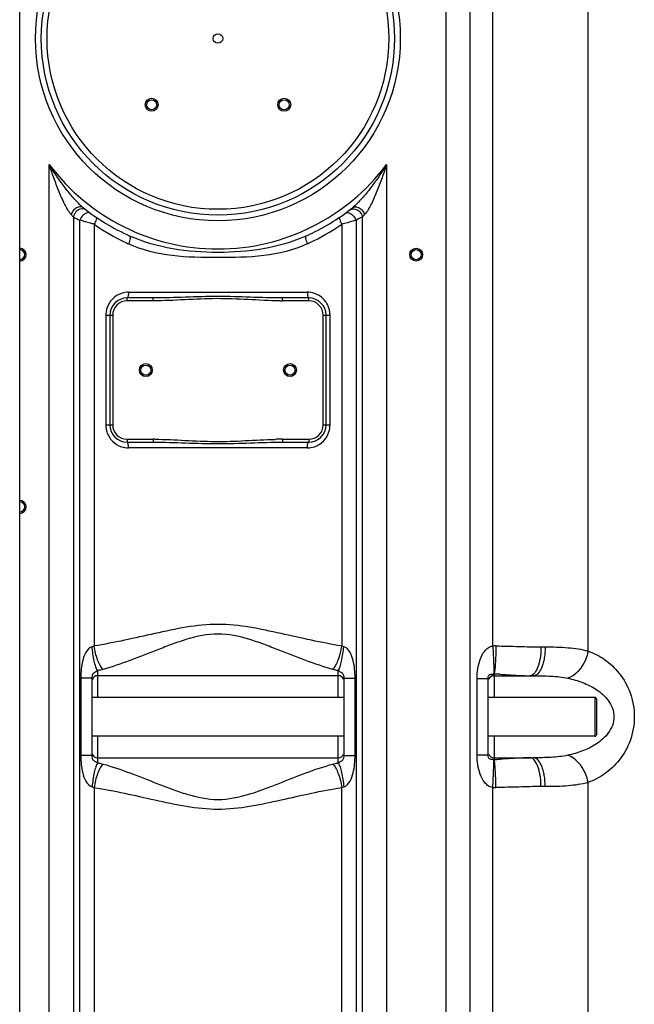
# Model space of a CAD drawing. Units: millimetres. Extents: x -1600 to 3213, y -785 to 2678.
# Drawn here: x 58 to 484, y 1264 to 1947 of the extents above; entities that cross this region are included whole.
import ezdxf

# ---------------------------------------------------------------- set-up
doc = ezdxf.new("R2010")
doc.units = ezdxf.units.MM
doc.header["$LTSCALE"] = 46.255
doc.layers.get('0').update_dxf_attribs({"linetype": 'CONTINUOUS'})
doc.layers.add('RUNDUNGEN', color=7, linetype='CONTINUOUS')

msp = doc.modelspace()

# ---------------------------------------------------------------- linework, layer by layer
at = {"color": 7, "linetype": 'Continuous'}
for p, q in [((58.073, 1003.277), (58.073, 2355.21)), ((150.674, 1753.776), (132.573, 1753.776)), ((258.573, 1753.776), (240.473, 1753.776)), ((120.573, 1741.776), (120.573, 1665.776)), ((270.573, 1665.776), (270.573, 1741.776)), ((132.573, 1653.776), (150.674, 1653.776)), ((240.473, 1653.776), (258.573, 1653.776)), ((108.073, 1490.121), (108.073, 1436.432)), ((279.073, 1491.726), (112.073, 1491.726)), ((283.073, 1436.431), (283.073, 1490.121)), ((383.073, 1436.786), (383.073, 1489.766)), ((387.073, 1491.726), (414.378, 1491.726)), ((283.073, 1476.726), (108.073, 1476.726)), ((457.073, 1476.726), (383.073, 1476.726)), ((283.073, 1449.826), (108.073, 1449.826)), ((457.073, 1449.826), (383.073, 1449.826)), ((112.073, 1434.826), (279.073, 1434.826)), ((387.073, 1434.826), (414.378, 1434.826))]:
    msp.add_line(p, q, dxfattribs=at)
at = {"color": 9, "linetype": 'Continuous'}
for p, q in [((386.208, 1512.341), (386.208, 2248.403)), ((353.541, 2202.131), (353.541, 1235.143)), ((370.307, 2202.131), (370.307, 1235.143)), ((452.37, 1508.851), (452.363, 2202.131)), ((78.607, 1235.143), (78.607, 1846.398)), ((312.54, 1846.398), (312.54, 1235.143)), ((95.342, 1809.998), (95.34, 1235.143)), ((99.716, 1235.143), (99.715, 1807.76)), ((109.656, 1804.952), (109.657, 1512.366)), ((281.491, 1804.952), (281.49, 1512.366)), ((291.432, 1807.76), (291.431, 1235.143)), ((295.807, 1235.143), (295.805, 1809.998)), ((133.566, 1757.776), (257.581, 1757.776)), ((132.573, 1751.776), (132.573, 1753.776)), ((150.674, 1751.776), (132.573, 1751.776)), ((150.674, 1751.776), (150.674, 1753.776)), ((240.473, 1751.776), (240.473, 1753.776)), ((258.573, 1751.776), (240.473, 1751.776)), ((258.573, 1751.776), (258.573, 1753.776)), ((117.818, 1741.776), (117.818, 1665.776)), ((117.818, 1741.776), (122.573, 1741.776)), ((122.573, 1741.776), (122.573, 1665.776)), ((268.573, 1665.776), (268.573, 1741.776)), ((268.573, 1741.776), (273.329, 1741.776)), ((273.329, 1665.776), (273.329, 1741.776)), ((117.818, 1665.776), (122.573, 1665.776)), ((268.573, 1665.776), (273.329, 1665.776)), ((132.573, 1655.776), (132.573, 1653.776)), ((132.573, 1655.776), (150.674, 1655.776)), ((150.674, 1655.776), (150.674, 1653.776)), ((240.473, 1655.776), (240.473, 1653.776)), ((240.473, 1655.776), (258.573, 1655.776)), ((258.573, 1655.776), (258.573, 1653.776)), ((257.581, 1649.776), (133.566, 1649.776)), ((419.649, 1511.726), (422.56, 1511.726)), ((100.453, 1490.121), (100.453, 1436.431)), ((108.073, 1490.121), (100.453, 1490.121)), ((112.074, 1495.274), (112.073, 1491.726)), ((112.073, 1491.726), (112.073, 1476.726)), ((279.073, 1491.726), (279.073, 1495.274)), ((279.073, 1476.726), (279.073, 1491.726)), ((283.073, 1490.121), (285.092, 1490.121)), ((285.092, 1490.121), (290.694, 1490.121)), ((290.694, 1436.431), (290.694, 1490.121)), ((375.381, 1489.766), (383.073, 1489.766)), ((375.381, 1436.786), (375.381, 1489.766)), ((387.074, 1492.892), (387.073, 1491.726)), ((387.073, 1491.726), (387.073, 1476.726)), ((112.073, 1449.826), (112.073, 1434.826)), ((279.073, 1431.279), (279.073, 1449.826)), ((387.073, 1449.826), (387.073, 1434.826)), ((106.055, 1436.431), (100.453, 1436.431)), ((108.073, 1436.431), (106.055, 1436.431)), ((112.073, 1434.826), (112.074, 1431.278)), ((283.073, 1436.431), (290.694, 1436.431)), ((375.381, 1436.786), (383.073, 1436.786)), ((387.073, 1434.826), (387.074, 1433.66)), ((109.657, 1414.186), (109.656, 1027.146)), ((281.49, 1055.963), (281.49, 1414.186)), ((386.208, 1137.642), (386.208, 1414.211)), ((422.56, 1414.826), (419.649, 1414.826)), ((452.363, 1235.143), (452.363, 1417.697))]:
    msp.add_line(p, q, dxfattribs=at)
for radius in [126.5, 118.5]:
    msp.add_circle((195.573, 1933.776), radius, dxfattribs=at)
at = {"color": 7, "linetype": 'Continuous'}
for centre, radius in [((195.573, 1933.776), 122.5), ((195.573, 1933.776), 3.329), ((149.612, 1887.814), 4.5), ((241.535, 1887.814), 4.5), ((149.612, 1887.814), 3.5), ((241.535, 1887.814), 3.5), ((333.073, 1783.826), 4.5), ((333.073, 1783.826), 3.5), ((145.573, 1703.776), 4.5), ((245.573, 1703.776), 4.5), ((145.573, 1703.776), 3.5), ((245.573, 1703.776), 3.5)]:
    msp.add_circle(centre, radius, dxfattribs=at)
at = {"color": 9, "linetype": 'Continuous'}
for centre, radius, start, end in [((195.573, 1933.776), 146, 216.760923, 323.239077), ((187.898, 1901.684), 130.281, 223.762173, 224.729852), ((202.136, 1902.768), 131.834, 315.275883, 316.232196), ((213.859, 2036.123), 255.301, 242.340017, 243.4424), ((196.383, 1928.907), 151.283, 235.020815, 244.886802), ((194.623, 1929.15), 151.562, 295.122229, 304.970042), ((196.026, 1928.172), 150.466, 244.891161, 245.472521), ((195.11, 1928.192), 150.488, 294.527841, 295.109032), ((132.573, 1741.776), 10, 90, 180), ((240.496, 1957.131), 205.355, 269.420686, 269.993689), ((258.573, 1741.776), 10, 0, 90), ((134.16, 1741.757), 16.342, 162.652995, 179.934563), ((257.048, 1741.772), 16.28, 8.731786, 17.30358), ((257.079, 1741.77), 16.251, 0.021106, 8.756244), ((134.068, 1665.782), 16.251, 180.021106, 188.756244), ((134.098, 1665.78), 16.28, 188.731786, 197.30358), ((132.573, 1665.776), 10, 180, 270), ((258.573, 1665.776), 10, 270, 360), ((256.987, 1665.795), 16.342, 342.652995, 359.934563), ((150.663, 1455.245), 200.531, 89.63296, 89.997065), ((241.101, 1402.396), 253.384, 90.85097, 91.324089), ((240.529, 1443.12), 212.656, 90.014889, 90.859745), ((388.002, 1478.073), 34.314, 89.287096, 92.996843), ((386.786, 1491.215), 1.701, 80.268137, 90.288253), ((380.393, 1256.919), 236.067, 87.395877, 88.378184), ((386.786, 1435.337), 1.701, 269.711667, 279.731943), ((380.414, 1669.304), 235.738, 271.618857, 272.609485), ((388.002, 1448.479), 34.314, 267.003161, 270.712901)]:
    msp.add_arc(centre, radius, start, end, dxfattribs=at)
at = {"color": 7, "linetype": 'Continuous'}
for centre, radius, start, end in [((195.573, 1933.776), 150, 231.568431, 245.981056), ((195.573, 1933.776), 150, 294.018944, 308.431569), ((58.073, 1783.826), 4.5, 270, 90), ((58.073, 1783.826), 3.5, 270, 90), ((132.573, 1741.776), 12, 90, 180), ((258.573, 1741.776), 12, 0, 90), ((132.573, 1665.776), 12, 180, 270), ((258.573, 1665.776), 12, 270, 360), ((58.073, 1608.826), 4.5, 270, 90), ((58.073, 1608.826), 3.5, 270, 90), ((112.073, 1487.726), 4, 90, 158.002598), ((279.073, 1487.726), 4, 22.019637, 90), ((387.073, 1487.726), 4, 90, 158.004929), ((112.073, 1438.826), 4, 202.028574, 270), ((279.073, 1438.826), 4, 270, 338.006939), ((387.073, 1438.826), 4, 202.005554, 270)]:
    msp.add_arc(centre, radius, start, end, dxfattribs=at)
at = {"color": 9, "linetype": 'Continuous'}
for points, knots in [([(99.641, 1818.7), (97.59, 1820.711), (93.716, 1825.015), (86.49, 1834.113), (81.615, 1841.397), (78.607, 1846.398)], [0, 0, 0, 0, 0.2472921, 0.4976314, 1, 1, 1, 1]), ([(93.807, 1811.573), (92.851, 1812.572), (91.278, 1815.079), (89.158, 1819.062), (87.152, 1823.388), (84.608, 1829.368), (81.697, 1837.031), (79.603, 1843.26), (78.607, 1846.398)], [0, 0, 0, 0, 0.108726, 0.2300232, 0.355672, 0.4833009, 0.7410793, 1, 1, 1, 1]), ([(312.54, 1846.398), (310.871, 1843.623), (307.383, 1838.165), (301.707, 1830.305), (296.61, 1824.069), (292.284, 1819.416), (290.02, 1817.233), (288.81, 1816.273)], [0, 0, 0, 0, 0.252463, 0.5046233, 0.7555651, 0.8796124, 1, 1, 1, 1]), ([(312.54, 1846.398), (311.544, 1843.26), (309.45, 1837.032), (306.539, 1829.369), (303.996, 1823.39), (301.989, 1819.064), (299.87, 1815.08), (298.297, 1812.572), (297.34, 1811.573)], [0, 0, 0, 0, 0.2588983, 0.516657, 0.6442788, 0.7699242, 0.891231, 1, 1, 1, 1]), ([(102.337, 1816.273), (101.734, 1816.751), (99.982, 1817.254), (97.334, 1816.367), (95.077, 1814.399), (94.086, 1812.552), (93.807, 1811.573)], [0, 0, 0, 0, 0.2076256, 0.4509266, 0.7253831, 1, 1, 1, 1]), ([(288.81, 1816.273), (289.413, 1816.751), (291.165, 1817.254), (293.813, 1816.367), (296.07, 1814.399), (297.06, 1812.552), (297.34, 1811.573)], [0, 0, 0, 0, 0.2076259, 0.4509268, 0.7253831, 1, 1, 1, 1]), ([(100.336, 1815.482), (99.1, 1815.179), (96.786, 1813.713), (95.561, 1811.281), (95.34, 1809.999)], [0, 0, 0, 0, 0.4946676, 1, 1, 1, 1]), ([(103.289, 1812.124), (102.908, 1811.875), (101.418, 1810.697), (100.275, 1809.086), (99.716, 1807.759)], [0, 0, 0, 0, 0.2400502, 1, 1, 1, 1]), ([(104.276, 1814.76), (103.75, 1815.164), (102.435, 1815.727), (101.021, 1815.651), (100.336, 1815.482)], [0, 0, 0, 0, 0.4845325, 1, 1, 1, 1]), ([(107.155, 1812.606), (106.681, 1812.952), (105.189, 1813.168), (103.935, 1812.545), (103.289, 1812.124)], [0, 0, 0, 0, 0.4319325, 1, 1, 1, 1]), ([(283.992, 1812.606), (284.466, 1812.952), (285.958, 1813.168), (287.212, 1812.545), (287.858, 1812.124)], [0, 0, 0, 0, 0.4319274, 1, 1, 1, 1]), ([(286.871, 1814.76), (287.397, 1815.164), (288.712, 1815.727), (290.126, 1815.651), (290.812, 1815.483)], [0, 0, 0, 0, 0.4845334, 1, 1, 1, 1]), ([(287.858, 1812.124), (288.239, 1811.875), (289.729, 1810.698), (290.873, 1809.087), (291.431, 1807.759)], [0, 0, 0, 0, 0.2400494, 1, 1, 1, 1]), ([(290.812, 1815.483), (292.048, 1815.179), (294.362, 1813.713), (295.587, 1811.281), (295.807, 1809.999)], [0, 0, 0, 0, 0.4946684, 1, 1, 1, 1]), ([(109.656, 1804.952), (108.797, 1805.184), (105.478, 1806.102), (102.166, 1807.046), (99.715, 1807.76)], [0, 0, 0, 0, 0.2584613, 1, 1, 1, 1]), ([(110.978, 1809.907), (111.166, 1809.778), (111.355, 1809.106), (110.969, 1807.385), (110.263, 1805.958), (109.657, 1804.952)], [0, 0, 0, 0, 0.1277205, 0.3403876, 1, 1, 1, 1]), ([(280.169, 1809.907), (279.981, 1809.778), (279.792, 1809.106), (280.178, 1807.385), (280.884, 1805.958), (281.49, 1804.952)], [0, 0, 0, 0, 0.1277177, 0.3404112, 1, 1, 1, 1]), ([(291.432, 1807.76), (290.69, 1807.544), (287.38, 1806.594), (284.069, 1805.649), (281.491, 1804.952)], [0, 0, 0, 0, 0.2243579, 1, 1, 1, 1]), ([(295.805, 1809.998), (295.5, 1809.839), (294.048, 1809.083), (292.59, 1808.338), (291.432, 1807.76)], [0, 0, 0, 0, 0.2097213, 1, 1, 1, 1]), ([(134.518, 1796.764), (134.71, 1796.678), (134.891, 1795.95), (134.614, 1794.149), (134.062, 1792.475), (133.564, 1791.284)], [0, 0, 0, 0, 0.1105922, 0.3241145, 1, 1, 1, 1]), ([(256.629, 1796.764), (237.718, 1788.337), (195.572, 1782.413), (153.427, 1788.338), (134.518, 1796.764)], [0, 0, 0, 0, 0.5000241, 1, 1, 1, 1]), ([(256.629, 1796.764), (256.436, 1796.678), (256.256, 1795.95), (256.533, 1794.149), (257.085, 1792.475), (257.583, 1791.284)], [0, 0, 0, 0, 0.1105914, 0.3241128, 1, 1, 1, 1]), ([(257.583, 1791.284), (248.098, 1786.955), (227.228, 1781.985), (195.57, 1781.665), (163.913, 1781.986), (143.047, 1786.956), (133.564, 1791.284)], [0, 0, 0, 0, 0.2478375, 0.5000359, 0.7522183, 1, 1, 1, 1]), ([(128.624, 1756.968), (126.298, 1756.188), (121.929, 1753.447), (119.305, 1749.009), (118.561, 1746.63)], [0, 0, 0, 0, 0.4959692, 1, 1, 1, 1]), ([(133.566, 1757.776), (133.566, 1756.828), (133.448, 1755.53), (133.091, 1754.22), (132.736, 1753.776), (132.573, 1753.776)], [0, 0, 0, 0, 0.6683885, 0.885596, 1, 1, 1, 1]), ([(257.581, 1757.776), (257.581, 1756.828), (257.699, 1755.53), (258.056, 1754.22), (258.411, 1753.776), (258.573, 1753.776)], [0, 0, 0, 0, 0.6683884, 0.8855958, 1, 1, 1, 1]), ([(272.592, 1746.615), (271.847, 1749.004), (269.211, 1753.46), (264.819, 1756.204), (262.482, 1756.981)], [0, 0, 0, 0, 0.50406, 1, 1, 1, 1]), ([(240.473, 1753.776), (232.991, 1753.776), (218.029, 1754.34), (195.573, 1755.022), (173.118, 1754.34), (158.156, 1753.776), (150.674, 1753.776)], [0, 0, 0, 0, 0.249891, 0.5, 0.750109, 1, 1, 1, 1]), ([(238.42, 1751.787), (231.103, 1751.86), (216.492, 1752.718), (194.545, 1753.63), (172.608, 1752.573), (157.99, 1751.776), (150.674, 1751.776)], [0, 0, 0, 0, 0.2500069, 0.5000016, 0.750003, 1, 1, 1, 1]), ([(118.555, 1660.937), (119.3, 1658.548), (121.936, 1654.092), (126.328, 1651.348), (128.665, 1650.571)], [0, 0, 0, 0, 0.50406, 1, 1, 1, 1]), ([(262.523, 1650.584), (264.849, 1651.364), (269.218, 1654.105), (271.841, 1658.543), (272.586, 1660.922)], [0, 0, 0, 0, 0.4959692, 1, 1, 1, 1]), ([(133.566, 1649.776), (133.566, 1650.724), (133.448, 1652.022), (133.091, 1653.332), (132.736, 1653.776), (132.573, 1653.776)], [0, 0, 0, 0, 0.6683884, 0.8855958, 1, 1, 1, 1]), ([(150.674, 1653.776), (158.156, 1653.776), (173.118, 1653.212), (195.573, 1652.53), (218.029, 1653.212), (232.991, 1653.776), (240.473, 1653.776)], [0, 0, 0, 0, 0.2498909, 0.4999997, 0.750109, 1, 1, 1, 1]), ([(151.948, 1655.772), (158.894, 1655.728), (172.77, 1654.974), (193.593, 1653.963), (214.434, 1654.705), (228.301, 1655.553), (235.246, 1655.712)], [0, 0, 0, 0, 0.2499987, 0.4999989, 0.7499879, 1, 1, 1, 1]), ([(257.581, 1649.776), (257.581, 1650.724), (257.699, 1652.022), (258.056, 1653.332), (258.411, 1653.776), (258.573, 1653.776)], [0, 0, 0, 0, 0.6683885, 0.885596, 1, 1, 1, 1]), ([(281.49, 1512.366), (267.333, 1514.617), (239.114, 1521.101), (195.574, 1530.493), (152.034, 1521.102), (123.814, 1514.616), (109.657, 1512.366)], [0, 0, 0, 0, 0.2464631, 0.4999901, 0.7535325, 1, 1, 1, 1]), ([(275.304, 1496.063), (268.995, 1497.838), (256.24, 1502.211), (240.444, 1508.531), (227.314, 1513.606), (213.714, 1518.368), (195.577, 1522.178), (177.437, 1518.371), (163.834, 1513.61), (150.704, 1508.53), (134.907, 1502.212), (122.152, 1497.838), (115.842, 1496.063)], [0, 0, 0, 0, 0.1174423, 0.2412786, 0.3049711, 0.369537, 0.4999699, 0.6304374, 0.6950214, 0.7587125, 0.882553, 1, 1, 1, 1]), ([(108.31, 1511.885), (106.391, 1511.403), (103.472, 1507.927), (100.986, 1500.373), (100.453, 1494.182), (100.453, 1490.121)], [0, 0, 0, 0, 0.2455797, 0.4960821, 1, 1, 1, 1]), ([(112.073, 1495.274), (111.568, 1496.114), (110.705, 1498.304), (109.239, 1503.816), (108.597, 1508.523), (108.31, 1511.885)], [0, 0, 0, 0, 0.1718981, 0.408674, 1, 1, 1, 1]), ([(115.842, 1496.063), (115.078, 1496.865), (113.67, 1498.992), (111.282, 1504.365), (110.157, 1509.05), (109.656, 1512.366)], [0, 0, 0, 0, 0.1886596, 0.4289356, 1, 1, 1, 1]), ([(275.304, 1496.063), (276.069, 1496.865), (277.477, 1498.992), (279.865, 1504.365), (280.99, 1509.05), (281.49, 1512.366)], [0, 0, 0, 0, 0.1886651, 0.4289406, 1, 1, 1, 1]), ([(279.073, 1495.274), (279.579, 1496.114), (280.442, 1498.304), (281.908, 1503.816), (282.55, 1508.523), (282.837, 1511.885)], [0, 0, 0, 0, 0.1718954, 0.4086706, 1, 1, 1, 1]), ([(290.694, 1490.121), (290.694, 1492.158), (290.511, 1496.227), (289.566, 1502.249), (287.878, 1507.085), (285.602, 1510.47), (283.808, 1511.623), (282.837, 1511.885)], [0, 0, 0, 0, 0.2513042, 0.5015393, 0.7504391, 0.8758132, 1, 1, 1, 1]), ([(375.381, 1489.766), (375.381, 1492.031), (375.661, 1496.545), (377.146, 1503.122), (379.724, 1508.176), (382.947, 1511.308), (385.097, 1512.185), (386.208, 1512.341)], [0, 0, 0, 0, 0.2533004, 0.5037554, 0.7504613, 0.8745793, 1, 1, 1, 1]), ([(386.208, 1512.341), (386.351, 1510.156), (386.588, 1506.029), (386.834, 1500.412), (386.896, 1496.126), (386.887, 1493.771), (386.777, 1492.916)], [0, 0, 0, 0, 0.3378362, 0.6379007, 0.8669962, 1, 1, 1, 1]), ([(388.429, 1512.385), (388.395, 1510.184), (388.281, 1506.028), (388.009, 1500.376), (387.618, 1496.085), (387.332, 1493.72), (387.073, 1492.89)], [0, 0, 0, 0, 0.3375661, 0.6375996, 0.8667386, 1, 1, 1, 1]), ([(388.429, 1512.385), (393.73, 1512.318), (404.135, 1512.033), (414.542, 1511.726), (419.649, 1511.726)], [0, 0, 0, 0, 0.5093784, 1, 1, 1, 1]), ([(419.649, 1511.726), (419.649, 1507.459), (419.009, 1501.458), (416.424, 1494.904), (414.553, 1492.648), (413.532, 1492.113)], [0, 0, 0, 0, 0.6056527, 0.8364249, 1, 1, 1, 1]), ([(422.56, 1511.726), (422.56, 1509.166), (422.287, 1505.433), (421.253, 1500.68), (419.794, 1496.121), (417.123, 1491.726), (414.378, 1491.726)], [0, 0, 0, 0, 0.3390518, 0.4953949, 0.6364847, 1, 1, 1, 1]), ([(422.56, 1511.726), (427.864, 1511.725), (437.863, 1511.546), (447.854, 1510.156), (452.37, 1508.853)], [0, 0, 0, 0, 0.5301638, 1, 1, 1, 1]), ([(452.363, 1508.855), (451.973, 1506.689), (449.697, 1499.06), (443.773, 1491.812), (438.221, 1490.04)], [0, 0, 0, 0, 0.274113, 1, 1, 1, 1]), ([(452.37, 1508.851), (456.41, 1507.395), (464.449, 1503.219), (474.82, 1493.419), (482.469, 1479.74), (485.381, 1463.269), (482.464, 1446.8), (474.813, 1433.124), (464.441, 1423.327), (456.403, 1419.153), (452.363, 1417.697)], [0, 0, 0, 0, 0.1089985, 0.2267696, 0.3573683, 0.5000296, 0.6426731, 0.773252, 0.8910079, 1, 1, 1, 1]), ([(115.842, 1496.063), (115.544, 1495.979), (114.301, 1495.654), (113.037, 1495.414), (112.074, 1495.274)], [0, 0, 0, 0, 0.2416894, 1, 1, 1, 1]), ([(279.073, 1495.274), (278.745, 1495.322), (277.477, 1495.526), (276.221, 1495.806), (275.304, 1496.063)], [0, 0, 0, 0, 0.2581749, 1, 1, 1, 1]), ([(112.073, 1495.274), (111.715, 1494.985), (110.786, 1494.372), (109.126, 1493.643), (108.148, 1491.903), (108.073, 1490.681), (108.073, 1490.121)], [0, 0, 0, 0, 0.1980281, 0.4787264, 0.7589778, 1, 1, 1, 1]), ([(283.073, 1490.121), (283.073, 1490.682), (282.998, 1491.904), (282.022, 1493.648), (280.355, 1494.364), (279.436, 1494.99), (279.073, 1495.274)], [0, 0, 0, 0, 0.2414834, 0.5213106, 0.8023466, 1, 1, 1, 1]), ([(383.073, 1489.766), (383.073, 1490.376), (383.142, 1491.309), (383.685, 1492.329), (384.416, 1492.806), (385.465, 1492.921), (386.289, 1492.911), (386.777, 1492.916)], [0, 0, 0, 0, 0.3134548, 0.4706037, 0.572957, 0.7488847, 1, 1, 1, 1]), ([(391.119, 1492.742), (392.983, 1492.658), (399.957, 1492.276), (406.931, 1491.726), (412.049, 1491.726)], [0, 0, 0, 0, 0.2672381, 1, 1, 1, 1]), ([(414.378, 1491.726), (418.475, 1491.726), (426.447, 1491.619), (434.424, 1490.843), (438.221, 1490.04)], [0, 0, 0, 0, 0.5135339, 1, 1, 1, 1]), ([(438.221, 1490.04), (441.702, 1489.303), (448.625, 1487.309), (456.791, 1483.274), (462.663, 1478.772), (466.566, 1474.536), (469.479, 1469.323), (470.625, 1463.274), (469.478, 1457.227), (466.564, 1452.015), (462.662, 1447.779), (456.791, 1443.277), (448.625, 1439.243), (441.702, 1437.249), (438.221, 1436.512)], [0, 0, 0, 0, 0.1192028, 0.2403789, 0.3024832, 0.366188, 0.432103, 0.5000198, 0.567933, 0.6338303, 0.6975257, 0.759628, 0.8807996, 1, 1, 1, 1]), ([(100.453, 1436.431), (100.453, 1432.376), (101.002, 1426.2), (103.45, 1418.625), (106.386, 1415.16), (108.31, 1414.667)], [0, 0, 0, 0, 0.5031643, 0.7534764, 1, 1, 1, 1]), ([(108.073, 1436.431), (108.074, 1435.872), (108.154, 1434.97), (108.576, 1433.809), (109.448, 1432.792), (110.771, 1432.169), (111.714, 1431.57), (112.073, 1431.279)], [0, 0, 0, 0, 0.23986, 0.3833331, 0.5221402, 0.8015144, 1, 1, 1, 1]), ([(279.073, 1431.279), (279.431, 1431.575), (280.374, 1432.17), (282.023, 1432.915), (282.998, 1434.649), (283.074, 1435.871), (283.073, 1436.431)], [0, 0, 0, 0, 0.1997611, 0.4790321, 0.7588317, 1, 1, 1, 1]), ([(282.837, 1414.667), (284.769, 1415.117), (287.685, 1418.643), (290.156, 1426.181), (290.694, 1432.374), (290.694, 1436.431)], [0, 0, 0, 0, 0.2462079, 0.4965933, 1, 1, 1, 1]), ([(386.208, 1414.211), (385.098, 1414.367), (382.948, 1415.246), (379.726, 1418.376), (377.142, 1423.429), (375.666, 1430.008), (375.381, 1434.521), (375.381, 1436.786)], [0, 0, 0, 0, 0.1253782, 0.2495006, 0.4962165, 0.7467051, 1, 1, 1, 1]), ([(386.777, 1433.636), (386.288, 1433.641), (385.461, 1433.632), (384.416, 1433.754), (383.672, 1434.222), (383.147, 1435.255), (383.073, 1436.182), (383.073, 1436.786)], [0, 0, 0, 0, 0.251799, 0.4276359, 0.5297976, 0.6896359, 1, 1, 1, 1]), ([(412.049, 1434.826), (410.437, 1434.826), (403.461, 1434.629), (396.506, 1434.053), (391.147, 1433.811)], [0, 0, 0, 0, 0.231086, 1, 1, 1, 1]), ([(419.649, 1414.826), (419.649, 1419.093), (419.009, 1425.094), (416.424, 1431.649), (414.553, 1433.904), (413.532, 1434.439)], [0, 0, 0, 0, 0.6056505, 0.8364227, 1, 1, 1, 1]), ([(438.221, 1436.512), (434.425, 1435.709), (426.447, 1434.935), (418.475, 1434.826), (414.378, 1434.826)], [0, 0, 0, 0, 0.4864019, 1, 1, 1, 1]), ([(422.56, 1414.826), (422.56, 1417.386), (422.287, 1421.119), (421.253, 1425.872), (419.794, 1430.431), (417.123, 1434.826), (414.378, 1434.826)], [0, 0, 0, 0, 0.3390512, 0.4953941, 0.6364836, 1, 1, 1, 1]), ([(452.363, 1417.697), (451.972, 1419.863), (449.697, 1427.492), (443.773, 1434.741), (438.221, 1436.512)], [0, 0, 0, 0, 0.274112, 1, 1, 1, 1]), ([(112.073, 1431.278), (111.568, 1430.438), (110.705, 1428.248), (109.239, 1422.736), (108.597, 1418.029), (108.31, 1414.667)], [0, 0, 0, 0, 0.1718959, 0.4086711, 1, 1, 1, 1]), ([(115.842, 1430.489), (115.078, 1429.687), (113.669, 1427.56), (111.282, 1422.187), (110.157, 1417.502), (109.656, 1414.186)], [0, 0, 0, 0, 0.1886659, 0.4289414, 1, 1, 1, 1]), ([(112.074, 1431.278), (112.402, 1431.23), (113.67, 1431.026), (114.926, 1430.747), (115.842, 1430.489)], [0, 0, 0, 0, 0.2581737, 1, 1, 1, 1]), ([(115.842, 1430.489), (122.152, 1428.714), (134.907, 1424.34), (150.704, 1418.022), (163.834, 1412.942), (177.437, 1408.181), (195.577, 1404.375), (213.715, 1408.184), (227.314, 1412.946), (240.444, 1418.021), (256.24, 1424.341), (268.995, 1428.714), (275.304, 1430.489)], [0, 0, 0, 0, 0.1174474, 0.2412883, 0.3049795, 0.3695639, 0.5000317, 0.630464, 0.6950296, 0.7587221, 0.882558, 1, 1, 1, 1]), ([(275.304, 1430.489), (275.603, 1430.573), (276.846, 1430.898), (278.11, 1431.138), (279.073, 1431.279)], [0, 0, 0, 0, 0.241688, 1, 1, 1, 1]), ([(275.304, 1430.489), (276.069, 1429.687), (277.477, 1427.56), (279.865, 1422.187), (280.989, 1417.502), (281.49, 1414.186)], [0, 0, 0, 0, 0.1886595, 0.4289356, 1, 1, 1, 1]), ([(279.073, 1431.279), (279.579, 1430.438), (280.441, 1428.249), (281.908, 1422.736), (282.549, 1418.029), (282.836, 1414.667)], [0, 0, 0, 0, 0.1718863, 0.4086703, 1, 1, 1, 1]), ([(386.208, 1414.211), (386.351, 1416.396), (386.588, 1420.523), (386.834, 1426.14), (386.896, 1430.426), (386.887, 1432.781), (386.777, 1433.636)], [0, 0, 0, 0, 0.3378365, 0.6379012, 0.8669967, 1, 1, 1, 1]), ([(388.429, 1414.167), (388.395, 1416.368), (388.281, 1420.523), (388.009, 1426.175), (387.618, 1430.466), (387.332, 1432.831), (387.073, 1433.66)], [0, 0, 0, 0, 0.3375723, 0.6376075, 0.8667442, 1, 1, 1, 1]), ([(109.657, 1414.186), (123.814, 1411.936), (152.034, 1405.45), (195.574, 1396.059), (239.114, 1405.451), (267.333, 1411.936), (281.49, 1414.186)], [0, 0, 0, 0, 0.2464679, 0.5000104, 0.7535372, 1, 1, 1, 1]), ([(419.649, 1414.826), (414.542, 1414.826), (404.135, 1414.519), (393.73, 1414.234), (388.429, 1414.167)], [0, 0, 0, 0, 0.4906206, 1, 1, 1, 1]), ([(452.363, 1417.697), (447.848, 1416.395), (437.859, 1415.009), (427.863, 1414.826), (422.56, 1414.826)], [0, 0, 0, 0, 0.4697851, 1, 1, 1, 1])]:
    msp.add_open_spline(points, degree=3, knots=knots, dxfattribs=at)
for points in [[(101.443, 1817.021), (100.825, 1817.562), (100.228, 1818.126), (99.641, 1818.7)], [(102.337, 1816.273), (102.032, 1816.515), (101.735, 1816.766), (101.443, 1817.021)], [(133.566, 1757.776), (131.896, 1757.777), (130.206, 1757.499), (128.624, 1756.968)], [(262.482, 1756.981), (260.912, 1757.503), (259.236, 1757.776), (257.581, 1757.776)], [(128.665, 1650.571), (130.235, 1650.049), (131.911, 1649.776), (133.566, 1649.776)], [(257.581, 1649.776), (259.251, 1649.775), (260.941, 1650.053), (262.523, 1650.584)], [(109.657, 1512.366), (109.227, 1512.159), (108.773, 1512.001), (108.31, 1511.885)], [(282.837, 1511.885), (282.374, 1512.001), (281.919, 1512.159), (281.49, 1512.366)], [(413.532, 1492.113), (413.079, 1491.876), (412.56, 1491.726), (412.049, 1491.726)], [(413.532, 1434.439), (413.079, 1434.676), (412.56, 1434.826), (412.049, 1434.826)], [(108.31, 1414.667), (108.773, 1414.552), (109.227, 1414.393), (109.657, 1414.186)], [(281.49, 1414.186), (281.92, 1414.393), (282.374, 1414.551), (282.837, 1414.667)]]:
    msp.add_open_spline(points, degree=3, dxfattribs=at)
at = {"layer": 'RUNDUNGEN', "color": 9, "linetype": 'Continuous'}
msp.add_line((457.073, 1476.726), (457.073, 1449.826), dxfattribs=at)
at = {"layer": 'RUNDUNGEN', "color": 7, "linetype": 'Continuous'}
msp.add_line((458.073, 1475.726), (458.073, 1450.826), dxfattribs=at)
for centre, start, end in [((457.073, 1475.726), 359.999999, 90), ((457.073, 1450.826), 270, 0.000001)]:
    msp.add_arc(centre, 1, start, end, dxfattribs=at)

doc.saveas('drawing.dxf')
